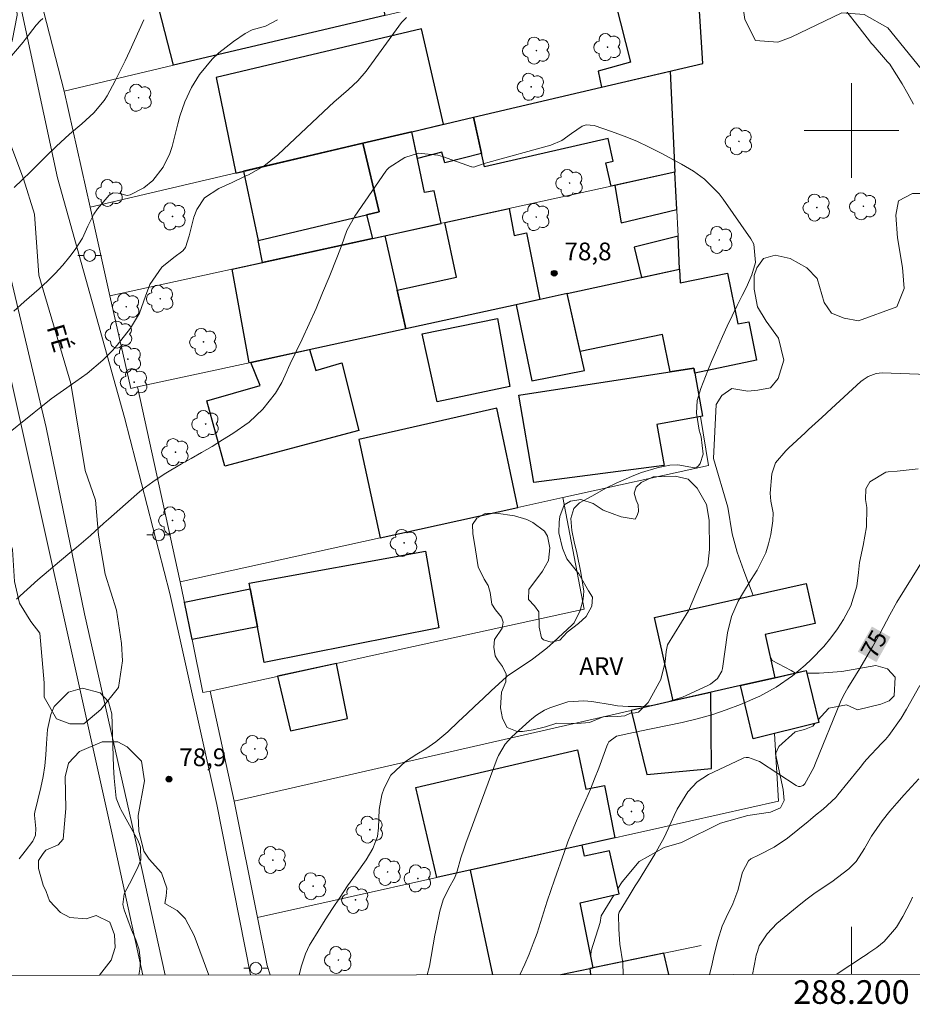
# Model space of a CAD drawing. Units: metres. Extents: x 287932 to 288448, y 1671023 to 1671588.
# Drawn here: x 288130 to 288205, y 1671026 to 1671109 of the extents above; entities that cross this region are included whole.
import ezdxf
from ezdxf.enums import TextEntityAlignment as Align

# ---------------------------------------------------------------- set-up
doc = ezdxf.new("R2010")
doc.units = ezdxf.units.M
doc.header["$MEASUREMENT"] = 0
for name, color, linetype, lineweight in [('Articulacao', 7, 'Continuous', 18), ('Edificacoes', 7, 'Continuous', 30), ('Malha_Coordenadas', 7, 'Continuous', 15), ('Muro_Grade', 8, 'Continuous', 20), ('Pavimentacao_Nao_Asfaltica_S_Mfio', 10, 'Continuous', 15), ('Poste', 7, 'Continuous', 9), ('Topon_Curvas_Mestras_Masc', 255, 'Continuous', 9), ('Topon_de_Vias', 7, 'Continuous', 9)]:
    doc.layers.add(name, color=color, linetype=linetype, lineweight=lineweight)
for name, color, linetype, lineweight, true_color in [('Arvores_Isoladas', 7, 'Continuous', 18, 0x00ff33), ('Curvas_Intermediarias', 7, 'Continuous', 9, 0x783c14), ('Curvas_Mestras', 7, 'Continuous', 20, 0x783c14), ('Pto_Cotado', 7, 'Continuous', 9, 0x783c14), ('Topon_Curvas_Mestras', 7, 'Continuous', 9, 0x783c14), ('Topon_Pto_Cotado', 7, 'Continuous', 9, 0x783c14), ('Topon_Vegetacao', 7, 'Continuous', 9, 0x00ff33), ('Vegetacao', 7, 'Orla8', 9, 0x00ff33)]:
    doc.layers.add(name, color=color, linetype=linetype, lineweight=lineweight, true_color=true_color)
doc.styles.add('Arial', font='arial.ttf', dxfattribs={"height": 1.5})
doc.styles.get("Standard").update_dxf_attribs({"font": 'arial.ttf'})
doc.linetypes.add('Orla8', pattern='A,6,-0.5,["V",Standard,S=1,R=0,X=-0.5,Y=-1],-0.5,6,-0.5,["V",Standard,S=1,R=0,X=-0.5,Y=-1],-0.5', length=14)

# ---------------------------------------------------------------- blocks, each defined once
blk = doc.blocks.new('Cotas')
at = {"layer": 'Pto_Cotado'}
blk.add_hatch(color=256, dxfattribs=at).paths.add_polyline_path([(0, 0.24, 1), (0, -0.24, 1)])
at = {"layer": 'Pto_Cotado', "lineweight": -3}
blk.add_lwpolyline([(0, -0.24, -1), (0, 0.24, -1)], format="xyb", close=True, dxfattribs=at)
blk = doc.blocks.new('Arvore')
at = {"layer": 'Arvores_Isoladas'}
blk.add_lwpolyline([(-0.718, 0.493, 0.872324), (-0.722, -0.551, 0.862983), (0.284, -0.827, 0.900105), (0.89, 0.029, 0.863155), (0.262, 0.861, 0.882486)], format="xyb", close=True, dxfattribs=at)
blk.add_circle((0, 0), 0.0286, dxfattribs=at)
blk = doc.blocks.new('Poste')
at = {"layer": 'Poste'}
for points in [[(-0.5, 0), (-1, 0)], [(0.5, 0), (1, 0)]]:
    blk.add_lwpolyline(points, dxfattribs=at)
blk.add_lwpolyline([(0, 0.5, 1), (0, -0.5, 1)], format="xyb", close=True, dxfattribs=at)

msp = doc.modelspace()

# ---------------------------------------------------------------- linework, layer by layer
at = {"layer": 'Articulacao', "flags": 128}
msp.add_lwpolyline([(287948.35, 1671582.676), (288430.416, 1671583.192), (288430.998, 1671028.926), (287948.956, 1671028.409), (287948.35, 1671582.676)], close=True, dxfattribs=at)
at = {"layer": 'Curvas_Intermediarias', "flags": 128}
for points, elevation in [([(288162.384, 1671109.552), (288161.954, 1671109.122), (288158.963, 1671105.02), (288158.262, 1671104.19), (288157.462, 1671103.469), (288156.222, 1671102.409), (288155.822, 1671102.039), (288151.49, 1671097.937), (288150.309, 1671096.997), (288148.999, 1671096.256), (288148.729, 1671096.136), (288147.618, 1671095.616), (288146.498, 1671095.106), (288145.277, 1671094.306), (288144.637, 1671093.325), (288144.397, 1671092.685), (288143.997, 1671091.114), (288143.687, 1671090.124), (288143.457, 1671089.844), (288142.696, 1671089.264), (288141.686, 1671088.443), (288140.666, 1671086.993), (288140.285, 1671085.992), (288139.785, 1671084.572), (288139.035, 1671083.291), (288137.894, 1671081.851), (288137.514, 1671081.411), (288136.704, 1671080.58), (288135.353, 1671079.46), (288134.403, 1671078.78), (288133.083, 1671077.849), (288132.332, 1671077.309), (288131.592, 1671076.739), (288130.872, 1671076.169), (288128.151, 1671073.958)], 77), ([(288205.251, 1671102.239), (288204.781, 1671103.099), (288204.281, 1671103.939), (288203.34, 1671105.46), (288203.24, 1671105.6), (288203.06, 1671105.81), (288202.88, 1671106.01), (288201.83, 1671107.211), (288201.68, 1671107.391), (288201.52, 1671107.581), (288200.939, 1671108.341), (288200.649, 1671108.721), (288199.499, 1671110.172)], 77), ([(288128.011, 1671105.18), (288129.941, 1671107.471), (288130.111, 1671107.691), (288131.062, 1671108.921), (288131.382, 1671109.262), (288131.622, 1671109.462)], 74), ([(288129.151, 1671084.742), (288130.041, 1671085.522), (288131.312, 1671086.623), (288132.012, 1671087.263), (288132.672, 1671087.923), (288133.303, 1671088.623), (288133.893, 1671089.354), (288134.353, 1671089.954), (288134.963, 1671090.894), (288135.433, 1671091.925), (288135.924, 1671092.925), (288136.244, 1671093.385), (288137.214, 1671094.526), (288137.574, 1671094.746), (288137.984, 1671094.716), (288138.735, 1671094.516), (288139.015, 1671094.576), (288140.165, 1671095.166), (288140.926, 1671095.786), (288141.796, 1671096.907), (288142.346, 1671098.047), (288142.546, 1671098.657), (288143.026, 1671100.578), (288143.207, 1671101.208), (288143.637, 1671102.439), (288144.187, 1671103.629), (288144.877, 1671104.73), (288145.948, 1671106.02), (288146.498, 1671106.571), (288147.728, 1671107.521), (288148.739, 1671108.201), (288149.319, 1671108.511), (288150.459, 1671108.811), (288151.47, 1671109.372)], 76), ([(288153.289, 1671028.628), (288153.501, 1671029.4), (288153.841, 1671030.41), (288154.181, 1671031.131), (288154.321, 1671031.361), (288155.501, 1671033.272), (288156.122, 1671034.242), (288156.752, 1671035.202), (288157.392, 1671036.153), (288158.052, 1671037.093), (288158.973, 1671038.364), (288159.533, 1671039.314), (288159.923, 1671040.334), (288160.003, 1671041.055), (288160.053, 1671042.615), (288160.283, 1671043.836), (288160.473, 1671044.426), (288161.034, 1671045.506), (288162.274, 1671046.657), (288163.244, 1671047.287), (288163.995, 1671047.737), (288164.855, 1671048.318), (288165.865, 1671049.168), (288166.776, 1671050.048), (288167.466, 1671050.698), (288168.156, 1671051.349), (288168.847, 1671051.999), (288169.537, 1671052.639), (288170.837, 1671053.83), (288170.887, 1671053.87), (288171.258, 1671054.14), (288172.418, 1671054.89), (288173.038, 1671055.32), (288174.229, 1671056.251), (288174.799, 1671056.741), (288176.39, 1671058.221), (288176.54, 1671058.381), (288177.05, 1671059.422), (288177.32, 1671060.382), (288177.36, 1671061.053), (288177.11, 1671062.633), (288176.77, 1671064.304), (288176.55, 1671065.244), (288176.35, 1671066.185), (288176.27, 1671067.205), (288176.52, 1671068.055), (288177, 1671068.535), (288178.04, 1671069.106), (288179.281, 1671069.796), (288180.101, 1671070.206), (288181.592, 1671070.856), (288182.252, 1671071.107), (288183.582, 1671071.477), (288184.643, 1671071.707), (288185.323, 1671071.737), (288186.724, 1671071.477), (288186.924, 1671071.537), (288187.074, 1671071.667), (288187.204, 1671071.847), (288187.454, 1671072.637), (288187.294, 1671074.098), (288187.134, 1671074.688), (288186.884, 1671076.108), (288186.954, 1671077.169), (288187.274, 1671078.199), (288187.854, 1671079.73), (288188.164, 1671080.49), (288188.494, 1671081.241), (288189.095, 1671082.591), (288189.495, 1671083.461), (288189.905, 1671084.332), (288190.325, 1671085.202), (288190.755, 1671086.052), (288191.125, 1671086.773), (288191.576, 1671087.793), (288191.886, 1671088.854), (288191.746, 1671090.384), (288191.496, 1671090.854), (288189.165, 1671094.196), (288188.805, 1671094.656), (288187.574, 1671095.886), (288186.634, 1671096.567), (288185.633, 1671097.167), (288183.913, 1671098.087), (288182.892, 1671098.607), (288181.852, 1671099.098), (288180.791, 1671099.528), (288179.711, 1671099.928), (288178.24, 1671100.428), (288177.56, 1671100.488), (288177.24, 1671100.378), (288176.34, 1671099.748), (288175.509, 1671099.158), (288174.589, 1671098.757), (288169.257, 1671097.297), (288169.067, 1671097.247), (288168.867, 1671097.187), (288168.066, 1671096.917), (288167.896, 1671096.937), (288167.876, 1671096.937), (288165.425, 1671097.797), (288165.025, 1671097.917), (288163.385, 1671098.097), (288162.224, 1671097.727), (288160.904, 1671096.877), (288160.713, 1671096.667), (288160.623, 1671096.557), (288157.992, 1671092.755), (288157.332, 1671091.545), (288156.862, 1671090.254), (288156.532, 1671089.394), (288155.822, 1671087.593), (288155.281, 1671086.273), (288154.721, 1671084.962), (288154.141, 1671083.661), (288153.541, 1671082.361), (288152.54, 1671080.27), (288152.39, 1671079.96), (288152.25, 1671079.64), (288151.83, 1671078.69), (288151.29, 1671077.799), (288150.219, 1671076.439), (288149.059, 1671075.338), (288147.678, 1671074.398), (288146.808, 1671073.848), (288145.928, 1671073.307), (288145.047, 1671072.777), (288144.147, 1671072.267), (288143.357, 1671071.827), (288141.876, 1671070.946), (288140.906, 1671070.316), (288139.995, 1671069.626), (288139.555, 1671069.256), (288137.174, 1671067.155), (288136.784, 1671066.815), (288135.634, 1671065.784), (288134.463, 1671064.764), (288134.073, 1671064.434), (288133.013, 1671063.564), (288132.092, 1671062.793), (288131.182, 1671062.013), (288130.281, 1671061.213), (288129.401, 1671060.402)], 78), ([(288164.109, 1671028.64), (288164.325, 1671029.38), (288164.775, 1671032.001), (288164.875, 1671032.501), (288165.185, 1671034.002), (288165.485, 1671034.972), (288165.926, 1671035.893), (288166.466, 1671036.863), (288166.666, 1671037.403), (288166.976, 1671038.514), (288167.246, 1671039.354), (288167.396, 1671039.774), (288170.037, 1671046.927), (288170.147, 1671047.177), (288170.707, 1671048.127), (288171.268, 1671048.738), (288172.778, 1671050.108), (288172.978, 1671050.268), (288173.378, 1671050.588), (288174.029, 1671051.009), (288174.499, 1671051.209), (288176.01, 1671051.699), (288177.37, 1671051.809), (288178.06, 1671051.749), (288179.761, 1671051.449), (288180.211, 1671051.379), (288181.132, 1671051.309), (288182.232, 1671051.319), (288183.352, 1671051.439), (288184.183, 1671051.619), (288185.703, 1671052.099), (288186.093, 1671052.269), (288187.864, 1671053.079), (288188.084, 1671053.199), (288188.675, 1671053.67), (288189.045, 1671054.3), (288189.095, 1671054.54), (288189.525, 1671057.531), (288189.855, 1671058.912), (288190.435, 1671060.212), (288190.795, 1671060.832), (288191.526, 1671062.063), (288192.026, 1671062.853), (288192.756, 1671064.304), (288192.996, 1671065.074), (288193.176, 1671065.864), (288193.366, 1671067.005), (288193.396, 1671067.675), (288193.186, 1671068.666), (288193.116, 1671069.336), (288193.256, 1671070.996), (288193.566, 1671071.917), (288194.447, 1671072.937), (288194.697, 1671073.177), (288196.087, 1671074.458), (288196.368, 1671074.718), (288197.488, 1671075.748), (288198.328, 1671076.519), (288200.809, 1671078.78), (288200.999, 1671078.93), (288201.41, 1671079.21), (288202.1, 1671079.47), (288202.59, 1671079.51), (288207.222, 1671079.35)], 77), ([(288205.631, 1671071.397), (288203.881, 1671071.217), (288203.1, 1671071.157), (288202.91, 1671071.127), (288201.55, 1671070.296), (288201.219, 1671069.726), (288201.189, 1671068.816), (288201.299, 1671068.145), (288201.279, 1671066.515), (288200.999, 1671064.924), (288200.679, 1671063.484), (288200.609, 1671062.653), (288200.449, 1671061.493), (288199.959, 1671059.822), (288199.329, 1671058.682), (288198.819, 1671057.891), (288198.268, 1671057.121), (288197.658, 1671056.401), (288196.608, 1671055.29), (288196.087, 1671054.81), (288195.007, 1671053.9), (288193.646, 1671052.949), (288192.266, 1671052.189), (288190.615, 1671051.489), (288189.405, 1671051.029), (288188.184, 1671050.618), (288186.944, 1671050.268), (288185.683, 1671049.968), (288181.972, 1671049.198), (288181.922, 1671049.188), (288181.582, 1671049.128), (288180.131, 1671048.798), (288179.491, 1671048.318), (288179.391, 1671048.147), (288179.301, 1671047.967), (288178.631, 1671046.107), (288178.28, 1671045.206), (288177.93, 1671044.316), (288177.55, 1671043.426), (288177.15, 1671042.545), (288176.76, 1671041.665), (288176.38, 1671040.785), (288176.03, 1671039.884), (288175.699, 1671038.984), (288174.879, 1671036.663), (288174.569, 1671035.763), (288174.269, 1671034.862), (288173.979, 1671033.962), (288173.709, 1671033.061), (288173.418, 1671032.161), (288173.098, 1671031.271), (288172.748, 1671030.39), (288172.368, 1671029.53), (288171.949, 1671028.648)], 76), ([(288205.781, 1671053.099), (288204.671, 1671051.089), (288204.211, 1671050.318), (288203.16, 1671048.878), (288202.87, 1671048.538), (288202.57, 1671048.207), (288201.259, 1671046.807), (288200.999, 1671046.507), (288200.769, 1671046.197), (288200.599, 1671045.987), (288198.859, 1671043.856), (288198.668, 1671043.636), (288197.608, 1671042.645), (288196.968, 1671042.125), (288196.538, 1671041.775), (288196.328, 1671041.605), (288194.607, 1671040.194), (288193.456, 1671039.414), (288192.206, 1671038.774), (288191.496, 1671038.434), (288191.306, 1671038.274), (288190.785, 1671037.303), (288190.385, 1671035.753), (288189.975, 1671034.622), (288189.415, 1671033.492), (288189.075, 1671032.741), (288188.705, 1671031.551), (288188.404, 1671030.35), (288188.164, 1671029.3), (288187.998, 1671028.665)], 74), ([(288129.601, 1671038.434), (288130.121, 1671039.074), (288130.762, 1671039.934), (288130.992, 1671040.444), (288131.012, 1671041.005), (288130.902, 1671042.125), (288130.922, 1671042.255), (288130.952, 1671042.395), (288131.442, 1671044.466), (288131.632, 1671045.386), (288131.782, 1671046.307), (288131.872, 1671047.237), (288131.932, 1671048.177), (288132.002, 1671049.378), (288132.302, 1671050.638), (288132.582, 1671051.309), (288133.783, 1671052.539), (288134.983, 1671052.879), (288136.474, 1671052.469), (288137.174, 1671051.709), (288137.454, 1671050.708), (288137.594, 1671046.227), (288137.644, 1671045.246), (288137.814, 1671043.556), (288138.145, 1671042.715), (288138.205, 1671042.605), (288139.675, 1671039.964), (288139.875, 1671039.434), (288139.905, 1671038.364), (288139.635, 1671037.643), (288138.935, 1671036.333), (288138.485, 1671035.482), (288138.395, 1671034.592), (288138.495, 1671034.132), (288139.105, 1671032.451), (288139.475, 1671031.601), (288139.775, 1671030.741), (288139.885, 1671029.75), (288139.855, 1671029.43), (288139.815, 1671029.11), (288139.723, 1671028.614)], 79), ([(288191.631, 1671028.669), (288191.926, 1671030.12), (288191.956, 1671030.29), (288192.046, 1671030.611), (288192.206, 1671031.091), (288192.866, 1671032.101), (288193.696, 1671032.971), (288195.717, 1671034.642), (288196.257, 1671035.072), (288196.808, 1671035.492), (288197.948, 1671036.253), (288198.348, 1671036.503), (288199.789, 1671037.583), (288200.409, 1671038.224), (288201.109, 1671039.304), (288201.69, 1671040.344), (288202.59, 1671041.655), (288203.25, 1671042.455), (288203.85, 1671043.155), (288204.451, 1671043.856), (288205.071, 1671044.536), (288205.691, 1671045.206)], 73), ([(288205.171, 1671035.202), (288205.021, 1671034.862), (288204.351, 1671033.552), (288203.8, 1671032.651), (288202.76, 1671031.461), (288202.15, 1671030.931), (288201.47, 1671030.48), (288201.249, 1671030.33), (288201.019, 1671030.18), (288198.799, 1671028.71), (288198.759, 1671028.677)], 72)]:
    msp.add_lwpolyline(points, dxfattribs=dict(at, elevation=elevation))
at = {"layer": 'Curvas_Mestras', "elevation": 75, "flags": 128}
for points in [[(288129.201, 1671095.176), (288129.881, 1671095.836), (288130.572, 1671096.507), (288131.252, 1671097.177), (288131.922, 1671097.857), (288132.742, 1671098.657), (288133.873, 1671099.688), (288134.913, 1671100.568), (288135.924, 1671101.499), (288136.814, 1671102.549), (288137.064, 1671102.929), (288137.734, 1671104.2), (288138.165, 1671105.04), (288138.585, 1671105.89), (288138.985, 1671106.751), (288139.375, 1671107.621), (288140.145, 1671109.372)], [(288206.301, 1671064.074), (288204.491, 1671061.183), (288203.85, 1671060.132), (288203.26, 1671059.072), (288202.68, 1671057.991), (288202.39, 1671057.451), (288201.78, 1671056.361), (288201.43, 1671055.75), (288200.709, 1671054.54), (288200.339, 1671053.93), (288199.689, 1671052.899), (288199.319, 1671052.239), (288199.079, 1671051.719), (288196.958, 1671046.527), (288196.818, 1671046.167), (288196.057, 1671044.776), (288195.917, 1671044.636), (288195.677, 1671044.546), (288195.517, 1671044.556), (288195.377, 1671044.606), (288195.317, 1671044.636), (288192.236, 1671046.677), (288191.296, 1671047.007), (288191.105, 1671047.007), (288190.915, 1671046.967), (288190.735, 1671046.897), (288187.904, 1671045.556), (288186.944, 1671044.936), (288186.164, 1671044.116), (288185.263, 1671042.625), (288185.023, 1671042.105), (288184.513, 1671040.965), (288184.153, 1671040.244), (288183.372, 1671038.844), (288181.982, 1671036.573), (288181.722, 1671036.153), (288181.192, 1671035.302), (288180.351, 1671033.922), (288180.301, 1671033.722), (288180.321, 1671032.501), (288180.401, 1671031.221), (288180.671, 1671029.65), (288180.704, 1671028.658)]]:
    msp.add_lwpolyline(points, dxfattribs=at)
at = {"layer": 'Edificacoes', "flags": 128}
for points in [[(288142.663, 1671105.519), (288140.478, 1671114.091), (288158.817, 1671118.633), (288160.533, 1671109.729)], [(288184.863, 1671115.462), (288179.213, 1671114.13), (288181.303, 1671105.782), (288178.577, 1671105.021), (288178.872, 1671103.663), (288187.439, 1671105.673), (288186.783, 1671115.914)], [(288162.811, 1671099.895), (288165.506, 1671100.527), (288163.647, 1671108.603), (288146.279, 1671104.475), (288147.951, 1671096.409), (288158.667, 1671098.923)], [(288184.659, 1671105.021), (288185.075, 1671096.474), (288179.677, 1671095.293), (288179.224, 1671097.266), (288179.845, 1671097.422), (288179.416, 1671099.326), (288168.955, 1671096.93), (288168.047, 1671101.123), (288178.872, 1671103.663)], [(288168.047, 1671101.123), (288168.712, 1671098.053), (288165.623, 1671097.279), (288165.363, 1671098.16), (288163.289, 1671097.641), (288162.811, 1671099.895)], [(288162.811, 1671099.895), (288158.667, 1671098.923), (288160.056, 1671093.139), (288158.996, 1671092.887), (288159.485, 1671090.878), (288165.309, 1671092.152), (288164.715, 1671094.912), (288163.898, 1671094.766)], [(288158.996, 1671092.887), (288160.056, 1671093.139), (288158.667, 1671098.923), (288148.578, 1671096.556), (288149.826, 1671090.709)], [(288180.534, 1671092.201), (288185.228, 1671093.331), (288185.075, 1671096.474), (288179.986, 1671095.361)], [(288158.996, 1671092.887), (288159.485, 1671090.878), (288150.194, 1671088.847), (288149.826, 1671090.709)], [(288171.652, 1671085.281), (288162.311, 1671083.252), (288161.569, 1671086.521), (288166.608, 1671087.6), (288165.604, 1671092.216), (288171.046, 1671093.406), (288171.481, 1671091.139), (288172.531, 1671091.347), (288173.639, 1671085.713)], [(288160.528, 1671091.107), (288162.311, 1671083.252), (288149.215, 1671080.406), (288149.069, 1671080.374), (288147.623, 1671088.285), (288159.485, 1671090.878)], [(288185.338, 1671091.072), (288181.626, 1671090.15), (288182.251, 1671087.584), (288185.473, 1671088.285)], [(288175.966, 1671086.219), (288185.473, 1671088.285), (288185.53, 1671087.117), (288189.519, 1671087.939), (288190.401, 1671083.657), (288191.313, 1671083.845), (288191.984, 1671080.584), (288186.747, 1671079.505), (288186.676, 1671079.902), (288184.679, 1671079.595), (288184.028, 1671082.755), (288177.054, 1671081.319)], [(288175.966, 1671086.219), (288171.652, 1671085.281), (288172.982, 1671078.846), (288177.412, 1671079.705)], [(288163.709, 1671082.829), (288170.082, 1671084.101), (288171.121, 1671078.353), (288164.974, 1671077.079)], [(288154.163, 1671081.481), (288154.714, 1671079.714), (288156.899, 1671080.357), (288158.339, 1671074.65), (288147.003, 1671071.628), (288145.484, 1671077.165), (288149.991, 1671078.457), (288149.215, 1671080.406)], [(288186.747, 1671079.505), (288187.406, 1671075.862), (288183.535, 1671075.163), (288184.164, 1671071.684), (288173.144, 1671070.237), (288171.869, 1671077.623), (288186.676, 1671079.902)], [(288171.795, 1671068.141), (288170.002, 1671076.525), (288158.343, 1671073.888), (288160.151, 1671065.579)], [(288149.768, 1671058.063), (288149.076, 1671061.742), (288163.976, 1671064.433), (288165.119, 1671057.958), (288150.338, 1671055.033)], [(288149.768, 1671058.063), (288144.234, 1671056.983), (288143.585, 1671060.133), (288149.164, 1671061.273)], [(288190.631, 1671053.087), (288184.925, 1671051.787), (288183.347, 1671058.842), (288196.168, 1671061.71), (288196.924, 1671058.333), (288192.71, 1671057.39), (288193.525, 1671053.746)], [(288151.452, 1671053.87), (288152.574, 1671049.272), (288157.395, 1671050.288), (288156.452, 1671054.963)], [(288193.525, 1671053.746), (288196.164, 1671054.347), (288197.241, 1671049.973), (288191.683, 1671048.571), (288190.631, 1671053.087)], [(288184.925, 1671051.787), (288181.36, 1671050.975), (288182.684, 1671045.557), (288188.175, 1671046.068), (288188.102, 1671052.511)], [(288177.229, 1671039.597), (288164.949, 1671036.867), (288163.165, 1671044.467), (288176.828, 1671047.663), (288177.55, 1671044.34), (288179.104, 1671044.633), (288179.997, 1671040.213)]]:
    msp.add_lwpolyline(points, close=True, dxfattribs=at)
for points in [[(288177.887, 1671029.164), (288178.171, 1671029.223), (288177.068, 1671034.715), (288180.356, 1671035.47), (288179.55, 1671039.125), (288177.423, 1671038.655), (288177.229, 1671039.597), (288167.769, 1671037.494), (288169.655, 1671028.646)], [(288184.547, 1671028.662), (288184.14, 1671030.462), (288177.887, 1671029.164)], [(288175.419, 1671028.652), (288177.887, 1671029.164)], [(288177.887, 1671029.164), (288177.925, 1671028.655)]]:
    msp.add_lwpolyline(points, dxfattribs=at)
at = {"layer": 'Malha_Coordenadas', "flags": 128}
for points in [[(288200, 1671104), (288200, 1671096)], [(288204, 1671100), (288196, 1671100)], [(288200, 1671028.678), (288200, 1671032.678)]]:
    msp.add_lwpolyline(points, dxfattribs=at)
at = {"layer": 'Muro_Grade', "flags": 128}
for points in [[(288082.843, 1671282.3), (288080.852, 1671276.628), (288080.522, 1671272.606), (288080.912, 1671269.875), (288084.233, 1671257.05), (288091.496, 1671229.069), (288101.28, 1671191.234), (288113.345, 1671144.375), (288127.931, 1671083.341), (288137.454, 1671040.624), (288140.068, 1671028.614)], [(288186.401, 1671115.824), (288179.213, 1671114.13), (288173.175, 1671112.708), (288160.533, 1671109.729), (288142.663, 1671105.519), (288133.429, 1671103.343)], [(288186.401, 1671115.824), (288186.783, 1671115.914), (288187.439, 1671105.673), (288184.659, 1671105.021)], [(288130.947, 1671113.005), (288133.429, 1671103.343)], [(288135.605, 1671093.512), (288148.578, 1671096.556), (288162.811, 1671099.895), (288168.047, 1671101.123), (288178.872, 1671103.663), (288184.659, 1671105.021)], [(288185.075, 1671096.474), (288184.659, 1671105.021)], [(288133.429, 1671103.343), (288135.605, 1671093.512)], [(288185.075, 1671096.474), (288179.677, 1671095.293), (288165.604, 1671092.216), (288160.528, 1671091.107), (288150.194, 1671088.847), (288137.27, 1671086.021)], [(288185.075, 1671096.474), (288185.338, 1671091.072), (288185.473, 1671088.285)], [(288135.605, 1671093.512), (288137.27, 1671086.021)], [(288185.473, 1671088.285), (288175.966, 1671086.219), (288171.652, 1671085.281), (288162.311, 1671083.252), (288149.215, 1671080.406), (288139.63, 1671078.323)], [(288185.473, 1671088.285), (288185.53, 1671087.117), (288189.519, 1671087.939), (288190.401, 1671083.657), (288191.313, 1671083.845), (288191.984, 1671080.584), (288186.747, 1671079.505), (288187.406, 1671075.862), (288187.235, 1671075.832), (288187.902, 1671071.685), (288175.587, 1671068.975)], [(288137.27, 1671086.021), (288139.067, 1671078.201), (288139.63, 1671078.323)], [(288139.63, 1671078.323), (288143.23, 1671061.856)], [(288143.23, 1671061.856), (288160.151, 1671065.579), (288171.795, 1671068.141), (288175.587, 1671068.975)], [(288145.756, 1671052.625), (288156.452, 1671054.963), (288158.462, 1671055.402), (288177.407, 1671059.542), (288175.587, 1671068.975)], [(288143.23, 1671061.856), (288144.234, 1671056.983), (288145.159, 1671052.495), (288145.756, 1671052.625)], [(288149.77, 1671033.467), (288164.949, 1671036.867), (288177.229, 1671039.597), (288183.784, 1671041.054), (288193.837, 1671043.318), (288193.508, 1671049.032), (288197.241, 1671049.973), (288196.164, 1671054.347), (288190.631, 1671053.087), (288184.925, 1671051.787), (288181.36, 1671050.975), (288160.503, 1671046.223), (288147.785, 1671043.325)], [(288145.756, 1671052.625), (288147.785, 1671043.325)], [(288149.77, 1671033.467), (288147.785, 1671043.325)], [(288150.843, 1671028.626), (288150.596, 1671029.43), (288149.77, 1671033.467)], [(288175.419, 1671028.652), (288178.171, 1671029.223), (288187.299, 1671031.117)]]:
    msp.add_lwpolyline(points, dxfattribs=at)
at = {"layer": 'Pavimentacao_Nao_Asfaltica_S_Mfio', "flags": 128}
for points in [[(288149.177, 1671028.624), (288146.329, 1671043.043), (288142.358, 1671060.861), (288138.513, 1671075.734), (288132.851, 1671095.997), (288128.223, 1671117.554), (288125.331, 1671129.3), (288111.026, 1671183.119), (288104.861, 1671203.811), (288095.433, 1671241.586), (288088.312, 1671270.235), (288088.107, 1671271.618), (288088.083, 1671274.075), (288088.288, 1671275.982), (288094.069, 1671296.119), (288095.73, 1671302.029), (288096.661, 1671306.54), (288097.746, 1671316.783), (288099.984, 1671343.711), (288101.275, 1671357.964), (288101.431, 1671359.285), (288101.665, 1671360.088), (288102.08, 1671360.764), (288104.101, 1671363.28)], [(288141.95, 1671028.616), (288139.135, 1671041.413), (288135.126, 1671059.144), (288131.902, 1671074.888), (288127.128, 1671094.917), (288122.486, 1671116.542), (288119.62, 1671128.183), (288105.343, 1671181.897), (288099.168, 1671202.621), (288089.715, 1671240.495), (288081.984, 1671268.865)]]:
    msp.add_lwpolyline(points, dxfattribs=at)
at = {"layer": 'Topon_Curvas_Mestras_Masc'}
msp.add_solid([(288202.117, 1671055.067, 75), (288203.306, 1671057.192, 75), (288200.541, 1671055.949, 75), (288201.73, 1671058.074, 75)], dxfattribs=at)
at = {"layer": 'Vegetacao', "flags": 128}
for points in [[(287948.749, 1671217.632), (287951.744, 1671218.484), (287954.278, 1671218.56), (287960.017, 1671215.583), (287961.807, 1671214.168), (287962.702, 1671212.082), (287962.256, 1671209.548), (287961.736, 1671208.207), (287961.365, 1671205.599), (287961.739, 1671203.661), (287963.008, 1671200.309), (287963.084, 1671198.968), (287962.115, 1671197.253), (287961.148, 1671195.837), (287961, 1671193.676), (287961.3, 1671191.142), (287962.046, 1671189.354), (287963.389, 1671186.896), (287964.88, 1671184.96), (287966.372, 1671183.694), (287967.266, 1671183.173), (287968.756, 1671183.398), (287969.873, 1671184.367), (287970.469, 1671186.081), (287971.511, 1671187.125), (287973.523, 1671187.499), (287974.412, 1671188.367), (287973.885, 1671191.269), (287973.792, 1671192.212), (287973.776, 1671195.1), (287974.48, 1671196.509), (287975.528, 1671199.413), (287976.751, 1671201.95), (287977.625, 1671203.437), (287978.935, 1671207.027), (287979.111, 1671209.1), (287979.181, 1671214.275), (287978.938, 1671218.571), (287979.023, 1671222.227), (287979.545, 1671226.163), (287980.592, 1671230.8), (287982.402, 1671233.477), (287984.451, 1671233.999), (287985.479, 1671234.615), (287987.321, 1671236.981), (287987.758, 1671238.315), (287987.484, 1671241.232), (287988.098, 1671243.528), (287988.865, 1671245.252), (287990.501, 1671246.276), (287992.863, 1671247.328), (287994.256, 1671249.146), (287995.106, 1671250.952), (287995.455, 1671253.102), (287995.191, 1671255.464), (287994.225, 1671257.219), (287992.387, 1671257.918), (287990.893, 1671259.06), (287989.333, 1671261.915), (287988.369, 1671264.016), (287987.937, 1671266.901), (287987.847, 1671271.074), (287988.544, 1671274.487), (287989.505, 1671276.149), (287993.271, 1671278.133), (287995.371, 1671278.746), (287997.588, 1671280.273), (287998.462, 1671282.107), (287998.374, 1671284.115), (287997.408, 1671285.518), (287995.407, 1671287.003), (287993.745, 1671287.79), (287991.946, 1671288.22), (287988.873, 1671290.404), (287986.684, 1671292.939), (287984.376, 1671296.4), (287982.894, 1671299.442), (287982.103, 1671302.069), (287982.101, 1671304.218), (287982.449, 1671307.015), (287984.024, 1671307.804), (287986.036, 1671307.192), (287987.961, 1671306.231), (287989.274, 1671305.183), (287991.018, 1671304.746), (287991.98, 1671304.746), (287993.292, 1671305.448), (287993.991, 1671305.011), (287994.168, 1671302.911), (287993.644, 1671301.686), (287993.208, 1671300.286), (287993.296, 1671299.323), (287994.26, 1671298.273), (287995.485, 1671298.273), (287996.542, 1671299.148), (287997.759, 1671301.948), (287999.42, 1671302.737), (288000.891, 1671302.309), (288002.903, 1671302.047), (288004.826, 1671302.661), (288005.876, 1671303.624), (288006.836, 1671305.986), (288007.974, 1671306.861), (288010.243, 1671307.647), (288011.38, 1671308.522), (288012.906, 1671311.508), (288014.13, 1671312.295), (288015.271, 1671312.296), (288016.846, 1671311.773), (288017.195, 1671310.897), (288016.934, 1671308.709), (288016.249, 1671306.202), (288016.337, 1671304.413), (288017.119, 1671301.887), (288017.818, 1671300.577), (288017.563, 1671298.038), (288015.377, 1671295.675), (288012.285, 1671294.422), (288010.891, 1671294.772), (288008.792, 1671294.079), (288008.273, 1671293.039), (288008.449, 1671290.588), (288008.974, 1671289.538), (288010.617, 1671287.376), (288011.055, 1671286.851), (288013.474, 1671285.994), (288015.042, 1671285.471), (288015.904, 1671284.786), (288016.692, 1671283.736), (288016.772, 1671282.345), (288016.423, 1671281.283), (288015.469, 1671280.583), (288013.814, 1671280.053), (288012.666, 1671279.701), (288010.825, 1671280.224), (288009.453, 1671280.223), (288008.84, 1671280.135), (288008.492, 1671278.917), (288009.257, 1671277.718), (288010.22, 1671276.757), (288012.129, 1671275.376), (288013.529, 1671274.51), (288014.453, 1671272.629), (288014.112, 1671271.587), (288012.888, 1671270.442), (288011.961, 1671270.037), (288010.776, 1671269.171), (288010.601, 1671267.946), (288009.305, 1671266.995), (288008.592, 1671266.808), (288007.288, 1671266.982), (288006.06, 1671266.63), (288005.233, 1671266.048), (288004.971, 1671265.086), (288005.673, 1671262.9), (288006.493, 1671262.351), (288008.604, 1671260.679), (288009.654, 1671259.455), (288010.141, 1671258.01), (288009.893, 1671255.575), (288009.622, 1671254.084), (288009.973, 1671252.152), (288012.091, 1671249.773), (288012.799, 1671249.249), (288013.676, 1671247.932), (288013.852, 1671246.112), (288011.682, 1671240.203), (288011.332, 1671238.273), (288011.514, 1671234.649), (288010.38, 1671229.225), (288010.908, 1671224.151), (288009.86, 1671220.914), (288008.214, 1671217.521), (288008.127, 1671216.438), (288008.304, 1671213.044), (288008.555, 1671211.33), (288009.257, 1671208.996), (288011.096, 1671207.335), (288013.279, 1671206.987), (288015.036, 1671208.046), (288018.735, 1671211.383), (288020.923, 1671212.96), (288022.059, 1671214.36), (288022.752, 1671215.93), (288022.837, 1671219.166), (288022.399, 1671220.914), (288022.398, 1671222.785), (288023.587, 1671227.85), (288025.073, 1671229.514), (288025.598, 1671230.214), (288027.056, 1671231.594), (288028.161, 1671231.784), (288029.761, 1671230.722), (288031.68, 1671227.924), (288032.896, 1671226.705), (288033.85, 1671226.531), (288034.839, 1671227.419), (288035.56, 1671227.52), (288036.518, 1671226.302), (288036.79, 1671224.713), (288037.829, 1671223.674), (288038.852, 1671223.324), (288039.98, 1671222.721), (288041.274, 1671221.689), (288042.409, 1671219.684), (288042.853, 1671217.244), (288042.166, 1671214.608), (288040.032, 1671211.797), (288038.999, 1671210.668), (288038.417, 1671209.426), (288038.155, 1671207.01), (288037.349, 1671204.427), (288035.699, 1671202.866), (288033.553, 1671201.155), (288032.853, 1671199.915), (288032.333, 1671197.819), (288032.852, 1671193.08), (288032.766, 1671191.168), (288033.216, 1671189.321), (288032.691, 1671187.501), (288031.306, 1671185.679), (288029.48, 1671184.199), (288029.044, 1671182.712), (288029.132, 1671181.399), (288030.709, 1671177.638), (288031.06, 1671175.722), (288030.973, 1671174.426), (288030.281, 1671173.47), (288029.144, 1671172.681), (288028.082, 1671172.058), (288027.618, 1671171.305), (288027.717, 1671169.816), (288029.877, 1671167.581), (288031.532, 1671166.628), (288032.562, 1671166.629), (288034.486, 1671167.067), (288035.102, 1671168.483), (288035.431, 1671169.771), (288035.954, 1671173.533), (288037.002, 1671175.808), (288038.314, 1671176.858), (288040.482, 1671177.899), (288042.555, 1671179.197), (288044.831, 1671182.285), (288045.732, 1671186.723), (288046.508, 1671189.155), (288049.046, 1671190.91), (288050.286, 1671190.475), (288052.185, 1671188.495), (288052.448, 1671187.115), (288052.201, 1671184.081), (288051.089, 1671178.285), (288048.115, 1671174.691), (288046.25, 1671173.42), (288044.686, 1671172.959), (288043.792, 1671171.91), (288043.217, 1671170.131), (288042.957, 1671166.38), (288043.58, 1671164.788), (288044.627, 1671162.706), (288046.107, 1671161.495), (288047.848, 1671161.583), (288048.722, 1671163.071), (288048.896, 1671165.235), (288048.894, 1671168.252), (288050.123, 1671173.628), (288051.247, 1671175.877), (288052.084, 1671176.877), (288053.366, 1671177.315), (288054.568, 1671177.316), (288056.021, 1671176.28), (288057.588, 1671174.975), (288060.254, 1671169.757), (288062.669, 1671167.074), (288068.418, 1671165.037), (288070.065, 1671164.609), (288073.551, 1671165.041), (288077.922, 1671166.135), (288081.01, 1671166.312), (288084.414, 1671166.052), (288086.618, 1671166.054), (288089.596, 1671166.995), (288092.569, 1671169.698), (288093.436, 1671171.61), (288093.605, 1671173.165), (288093.517, 1671174.571), (288092.763, 1671175.341), (288091.9, 1671177.408), (288091.986, 1671179.269), (288092.397, 1671180.532), (288093.621, 1671181.583), (288094.704, 1671182.342), (288095.661, 1671183.564), (288096.196, 1671184.623), (288096.106, 1671187.758), (288095.68, 1671188.683), (288093.787, 1671196.436), (288093.427, 1671199.258), (288092.463, 1671202.581), (288092.117, 1671205.745), (288091.228, 1671207.776), (288090.528, 1671208.913), (288087.017, 1671213.651), (288085.799, 1671216.525), (288084.298, 1671218.725), (288083.498, 1671221.242), (288083.337, 1671226.204), (288083.335, 1671230.075), (288082.099, 1671234.187), (288081.483, 1671235.762), (288081.027, 1671236.294), (288079.962, 1671237.094), (288080.048, 1671238.231), (288080.31, 1671239.369), (288081.547, 1671242.47), (288081.73, 1671244.167), (288080.951, 1671248.045), (288080.169, 1671252.446), (288079.381, 1671253.845), (288078.419, 1671254.63), (288078.069, 1671255.496), (288077.806, 1671257.158), (288078.154, 1671259.345), (288078.327, 1671261.99), (288077.724, 1671265.419), (288075.984, 1671270.558), (288075.378, 1671272.577), (288073.842, 1671275.448), (288071.714, 1671278.009), (288068.268, 1671280.238), (288063.206, 1671282.115), (288060.178, 1671281.681), (288058.276, 1671281.255), (288056.244, 1671279.913), (288055.266, 1671279.558), (288054.481, 1671279.558), (288054.219, 1671280.162), (288054.485, 1671281.547), (288055.521, 1671282.498), (288057.678, 1671283.899), (288059.66, 1671284.323), (288061.62, 1671285.628), (288065.256, 1671287.623), (288067.646, 1671289.468), (288070.19, 1671290.795), (288072.548, 1671291.734), (288075.192, 1671292.583), (288076.756, 1671292.412), (288078.418, 1671291.371), (288080.337, 1671287.12), (288081.637, 1671284.867), (288082.372, 1671282.857), (288083.509, 1671280.838), (288083.949, 1671278.477), (288083.863, 1671277.078), (288083.6, 1671275.241), (288084.559, 1671270.092), (288084.647, 1671268.19), (288084.99, 1671266.531), (288086.809, 1671260.737), (288089.055, 1671254.65), (288090.36, 1671251.51), (288091.754, 1671245.688), (288092.248, 1671242.802), (288093.212, 1671239.38), (288093.739, 1671238.409), (288094.681, 1671236.261), (288095.989, 1671234.873), (288100.029, 1671231.539), (288103.428, 1671229.263), (288105.354, 1671227.348), (288106.695, 1671223.89), (288107.046, 1671222.167), (288106.538, 1671219.238), (288106.016, 1671217.51), (288104.138, 1671212.795), (288103.699, 1671210.637), (288103.448, 1671208.58), (288103.449, 1671206.851), (288104.846, 1671199.885), (288106.243, 1671192.031), (288107.473, 1671189.684), (288108.597, 1671187.029), (288110.659, 1671178.433), (288112.237, 1671172.641), (288113.366, 1671169.557), (288114.58, 1671168.012), (288114.931, 1671167.312), (288116.932, 1671166.096), (288118.944, 1671165.221), (288120.431, 1671164.078), (288121.217, 1671162.857), (288121.393, 1671160.512), (288120.777, 1671157.946), (288119.371, 1671153.823), (288118.289, 1671151.324), (288116.739, 1671146.465), (288116.829, 1671145.509), (288119.636, 1671141.494), (288120.098, 1671140.525), (288121.849, 1671139.301), (288122.549, 1671138.173), (288122.815, 1671136.674), (288122.322, 1671136.182), (288121.408, 1671135.923), (288120.79, 1671135.573), (288120.352, 1671134.78), (288120.44, 1671134.263), (288122.968, 1671130.281), (288123.145, 1671127.832), (288124.119, 1671122.388), (288124.383, 1671120.475), (288125.155, 1671118.171), (288127.007, 1671116.407), (288128.303, 1671115.536), (288129.095, 1671113.955), (288129.448, 1671109.76), (288129.018, 1671107.587), (288128.065, 1671105.326), (288127.891, 1671103.129), (288128.33, 1671100.33), (288129.985, 1671095.919), (288130.919, 1671092.923), (288131.272, 1671087.784), (288133.989, 1671078.606), (288135.203, 1671071.273), (288136.07, 1671068.753), (288136.334, 1671065.793), (288136.875, 1671062.499), (288137.84, 1671059.453), (288138.279, 1671056.653), (288138.367, 1671055.176), (288138.018, 1671052.912), (288136.531, 1671051.066), (288135.072, 1671049.846), (288133.895, 1671049.839), (288132.764, 1671050.277), (288131.716, 1671052.103), (288131.715, 1671053.322), (288131.361, 1671057.519), (288130.604, 1671058.489), (288129.646, 1671060.055), (288129.215, 1671061.873), (288129.038, 1671064.575), (288128.16, 1671067.195), (288126.766, 1671069.543), (288126.678, 1671071.262), (288126.765, 1671073.346), (288126.5, 1671075.442), (288126.072, 1671077.248), (288125.633, 1671080.026), (288123.389, 1671085.548), (288122.632, 1671087.077), (288121.753, 1671092.218), (288121.138, 1671094.898), (288121.049, 1671096.804), (288119.015, 1671102.577), (288118.665, 1671103.516), (288117.241, 1671104.67), (288114.878, 1671105.54), (288113.994, 1671106.972), (288114.603, 1671113.294), (288115.126, 1671115.202), (288114.253, 1671118.257), (288113.631, 1671119.692), (288112.765, 1671121.321), (288110.9, 1671122.657), (288109.391, 1671122.998), (288104.907, 1671122.114), (288102.814, 1671121.063), (288100.454, 1671119.316), (288095.428, 1671116.348), (288094.662, 1671115.659), (288092.143, 1671112.442), (288091.352, 1671111.131), (288089.439, 1671109.652), (288086.611, 1671109.055), (288084.886, 1671109.316), (288082.721, 1671110.356), (288081.057, 1671112.892), (288080.719, 1671114.786), (288079.756, 1671116.885), (288078.905, 1671120.278), (288077.416, 1671122.814), (288074.66, 1671124.618), (288068.234, 1671126.448), (288065.534, 1671128.364), (288064.009, 1671129.073), (288062.177, 1671129.159), (288060.68, 1671126.868), (288059.645, 1671125.839), (288056.828, 1671124.771), (288053.561, 1671125.291), (288051.036, 1671125.289), (288049.744, 1671124.188), (288049.832, 1671123.329), (288050.358, 1671122.818), (288051.758, 1671121.856), (288053.729, 1671121.508), (288056.184, 1671121.334), (288058.78, 1671120.651), (288059.743, 1671119.43), (288060.356, 1671116.981), (288062.368, 1671113.835), (288063.681, 1671112.173), (288065.431, 1671110.251), (288067.095, 1671107.89), (288067.096, 1671106.859), (288065.872, 1671104.146), (288063.862, 1671102.571), (288061.019, 1671102.646), (288059.719, 1671103.077), (288059.023, 1671105.413), (288057.218, 1671108.713), (288054.848, 1671110.307), (288049.624, 1671110.994), (288048.245, 1671112.902), (288047.981, 1671115.002), (288048.336, 1671118.424), (288045.294, 1671119.904), (288042.739, 1671119.806), (288040.911, 1671120.593), (288039.583, 1671124.653), (288037.746, 1671125.44), (288036.599, 1671124.215), (288036.075, 1671122.744), (288035.902, 1671121.269), (288036.078, 1671119.467), (288037.281, 1671117.547), (288039.541, 1671116.853), (288042.062, 1671116.33), (288043.804, 1671114.703), (288044.682, 1671108.764), (288044.861, 1671101.795), (288044.258, 1671099.447), (288043.042, 1671096.339), (288042.956, 1671093.993), (288043.397, 1671089.364), (288045.061, 1671085.341), (288045.502, 1671084.725), (288046.876, 1671083.869), (288048.769, 1671083.183), (288050.606, 1671082.222), (288051.479, 1671080.474), (288051.306, 1671078.112), (288047.124, 1671071.606), (288046.863, 1671069.157), (288047.214, 1671067.43), (288048.815, 1671064.708), (288050.6, 1671065.518), (288051.156, 1671066.695), (288051.863, 1671068.892), (288052.992, 1671076.411), (288053.246, 1671078.223), (288054.294, 1671082.073), (288054.914, 1671083.122), (288057.075, 1671083.732), (288059.056, 1671084.074), (288061.155, 1671084.776), (288063.602, 1671089.061), (288065.619, 1671092.222), (288066.668, 1671093.622), (288067.805, 1671093.361), (288068.848, 1671091.868), (288071.326, 1671089.49), (288073.869, 1671088.814), (288075.93, 1671088.815), (288077.592, 1671088.204), (288080.358, 1671085.889), (288081.775, 1671085.89), (288084.549, 1671089.546), (288086.391, 1671091.483), (288087.78, 1671092.27), (288088.922, 1671091.107), (288089.659, 1671089.757), (288089.659, 1671088.444), (288089.489, 1671087.661), (288087.74, 1671086.784), (288086.167, 1671086.164), (288085.818, 1671085.027), (288085.819, 1671083.715), (288086.176, 1671081.859), (288086.003, 1671079.935), (288085.221, 1671077.938), (288084.173, 1671076.1), (288081.198, 1671075.923), (288079.811, 1671076.184), (288077.027, 1671075.483), (288074.331, 1671073.143), (288073.409, 1671072.059), (288072.449, 1671069.259), (288072.013, 1671067.327), (288069.912, 1671063.847), (288066.914, 1671062.267), (288062.986, 1671060.606), (288060.784, 1671059.194), (288058.861, 1671057.356), (288056.521, 1671052.506), (288054.724, 1671050.352), (288053.228, 1671047.272), (288049.403, 1671043.006), (288047.406, 1671042.403), (288045.314, 1671043.363), (288045.226, 1671043.975), (288044.361, 1671046.504), (288043.135, 1671047.472), (288041.908, 1671046.611), (288041.822, 1671044.495), (288042.695, 1671042.144), (288043.398, 1671039.624), (288043.311, 1671037.592), (288042.7, 1671035.645), (288042.351, 1671033.984), (288042.527, 1671032.325), (288043.058, 1671030.306), (288046.08, 1671029.844), (288046.077, 1671031.093), (288045.542, 1671031.984), (288045.452, 1671035.736), (288047.98, 1671038.359), (288048.722, 1671037.609), (288048.892, 1671036.652), (288050.448, 1671034.82), (288051.495, 1671034.645), (288052.377, 1671035.521), (288054.21, 1671036.744), (288056.814, 1671040.052), (288058.038, 1671040.152), (288058.864, 1671039.325), (288061.526, 1671037.94), (288062.664, 1671036.103), (288063.716, 1671033.322), (288063.016, 1671032.535), (288061.179, 1671032.796), (288059.823, 1671034.961), (288058.15, 1671034.873), (288057.465, 1671034.61), (288057.042, 1671033.74), (288056.869, 1671030.313), (288055.907, 1671029.001), (288054.514, 1671029.175), (288054.076, 1671029.866), (288053.365, 1671030.66), (288052.315, 1671030.922), (288051.179, 1671030.921), (288050.002, 1671030.192), (288048.434, 1671028.889), (288048.332, 1671028.516)], [(288191.698, 1671060.711), (288190.91, 1671062.793), (288190.343, 1671064.354), (288189.915, 1671065.922), (288189.554, 1671068.162), (288188.341, 1671072.29), (288188.551, 1671076.853), (288189.034, 1671077.618), (288189.889, 1671078.188), (288191.237, 1671077.975), (288192.092, 1671078.047), (288193.16, 1671078.261), (288193.794, 1671079.038), (288194.282, 1671080.601), (288193.846, 1671082.462), (288192.776, 1671083.887), (288192.062, 1671085.098), (288191.777, 1671086.597), (288191.777, 1671087.741), (288191.997, 1671088.388), (288192.565, 1671089.171), (288193.563, 1671089.457), (288194.817, 1671089.191), (288196.243, 1671088.408), (288197.092, 1671087.489), (288197.698, 1671085.458), (288198.328, 1671084.55), (288199.39, 1671084.135), (288200.599, 1671083.922), (288203.829, 1671085.112), (288204.459, 1671086.649), (288204.33, 1671088.437), (288203.904, 1671090.926), (288203.761, 1671092.834), (288203.974, 1671094.046), (288205.177, 1671094.688), (288206.32, 1671094.688), (288208.293, 1671094), (288209.078, 1671093.578), (288210.203, 1671092.522), (288210.613, 1671091.021), (288210.187, 1671088.953), (288209.756, 1671087.95), (288209.276, 1671086.523), (288209.781, 1671085.244), (288210.634, 1671085.102), (288211.793, 1671085.691), (288212.925, 1671086.608), (288213.352, 1671087.963), (288213.402, 1671090.326), (288212.694, 1671092.092), (288212.199, 1671092.588), (288211.583, 1671093.542), (288211.51, 1671095.139), (288212.006, 1671097.894), (288211.863, 1671099.247), (288210.416, 1671102.89), (288210.7, 1671104.431), (288210.977, 1671105.413), (288210.832, 1671106.894), (288209.977, 1671107.249), (288209.122, 1671107.106), (288207.988, 1671104.902), (288207.347, 1671104.332), (288206.278, 1671104.765), (288203.071, 1671108.682), (288201.079, 1671109.816), (288199.185, 1671109.957), (288194.915, 1671107.893), (288193.775, 1671107.462), (288191.9, 1671107.614), (288190.973, 1671109.394), (288190.829, 1671110.538), (288190.176, 1671112.338), (288189.676, 1671114.476), (288189.889, 1671115.973), (288190.465, 1671117.26), (288190.607, 1671117.688), (288190.607, 1671118.76), (288190.179, 1671119.045), (288188.968, 1671118.83), (288188.331, 1671118.901), (288186.762, 1671119.684), (288186.262, 1671120.472), (288186.475, 1671122.249), (288187.111, 1671123.672), (288188.44, 1671125.96), (288190.004, 1671129.654), (288191.145, 1671130.368), (288192.712, 1671130.298), (288193.924, 1671129.941), (288195.921, 1671128.66), (288196.919, 1671128.376), (288198.279, 1671129.239), (288199.49, 1671131.879), (288199.703, 1671132.949), (288199.417, 1671133.946), (288199.066, 1671134.293), (288197.354, 1671135.283), (288196.5, 1671135.64), (288195.787, 1671136.281), (288195.787, 1671137.349), (288195.929, 1671138.134), (288196.997, 1671139.132), (288197.994, 1671139.845), (288199.206, 1671140.06), (288200.346, 1671139.847), (288202.043, 1671138.789), (288202.829, 1671138.718), (288203.542, 1671138.861), (288204.468, 1671139.289), (288206.384, 1671142.925), (288206.382, 1671146.623), (288205.953, 1671148.69), (288205.168, 1671149.539), (288204.668, 1671150.894), (288204.523, 1671152.247), (288204.3, 1671153.28), (288202.101, 1671154.138), (288199.582, 1671153.206), (288198.94, 1671152.199), (288196.722, 1671150.2), (288194.016, 1671149.064), (288192.238, 1671149.364), (288190.884, 1671149.862), (288190.031, 1671151.012)], [(288195.271, 1671054.144), (288194.911, 1671054.364), (288193.286, 1671055.193), (288193.116, 1671055.571)], [(288197.19, 1671050.18), (288197.739, 1671050.808), (288198.095, 1671051.164), (288199.587, 1671051.45), (288200.514, 1671051.023), (288202.498, 1671051.522), (288203.204, 1671051.808), (288203.628, 1671052.227), (288203.698, 1671053.794), (288203.055, 1671054.507), (288202.058, 1671054.791), (288199.188, 1671054.286), (288197.271, 1671054.142), (288196.215, 1671054.142)], [(288180.255, 1671035.927), (288180.606, 1671036.488), (288182.037, 1671038.207), (288184.174, 1671039.396), (288185.636, 1671039.814), (288188.914, 1671041.455), (288191.242, 1671042.1), (288193.155, 1671042.386), (288194.011, 1671042.743), (288194.305, 1671043.384), (288194.233, 1671044.309), (288193.59, 1671047.302), (288193.875, 1671047.939), (288195.243, 1671049.164), (288196.028, 1671049.379), (288196.74, 1671049.665), (288196.944, 1671049.898)], [(288136.406, 1671028.61), (288137.4, 1671029.886), (288137.73, 1671030.932), (288137.674, 1671032.012), (288137.288, 1671033.096), (288136.13, 1671033.646), (288135.271, 1671033.365), (288133.886, 1671033.467), (288133.115, 1671033.908), (288132.178, 1671034.898), (288131.897, 1671035.678), (288131.638, 1671036.22), (288131.257, 1671037.63), (288131.256, 1671038.291), (288131.641, 1671038.897), (288131.862, 1671039.172), (288132.908, 1671039.613), (288133.346, 1671040.107), (288133.557, 1671042.708), (288133.5, 1671045.357), (288133.775, 1671046.514), (288134.711, 1671047.506), (288136.645, 1671048.339), (288137.966, 1671048.34), (288138.737, 1671047.9), (288139.95, 1671046.689), (288140.222, 1671045.031), (288139.673, 1671042.116), (288139.729, 1671040.794), (288140.171, 1671039.088), (288140.611, 1671038.425), (288141.658, 1671037.27), (288142.1, 1671035.948), (288142.046, 1671035.277), (288141.935, 1671034.671), (288142.983, 1671034.065), (288143.644, 1671033.404), (288144.416, 1671031.973), (288145.649, 1671028.62)], [(288177.961, 1671030.269), (288177.983, 1671030.675), (288178.753, 1671033.061), (288178.824, 1671033.634), (288179.905, 1671035.367)]]:
    msp.add_lwpolyline(points, dxfattribs=at)
msp.add_lwpolyline([(288181.37, 1671050.792), (288180.826, 1671050.533), (288180.23, 1671050.48), (288179.009, 1671050.429), (288177.843, 1671049.962), (288176.8, 1671049.883), (288175.089, 1671049.908), (288174.134, 1671049.597), (288173.072, 1671049.337), (288172.191, 1671049.207), (288171.745, 1671049.205), (288170.888, 1671049.553), (288170.499, 1671050.305), (288170.317, 1671051.212), (288170.413, 1671052.534), (288170.775, 1671053.389), (288170.8, 1671054.043), (288170.488, 1671054.694), (288170.077, 1671055.258), (288169.869, 1671055.594), (288169.764, 1671056.32), (288169.816, 1671056.972), (288170.464, 1671057.931), (288170.541, 1671058.449), (288170.411, 1671058.864), (288169.895, 1671059.481), (288169.582, 1671059.973), (288169.454, 1671060.955), (288169.273, 1671061.55), (288168.935, 1671062.09), (288168.445, 1671063.121), (288168.211, 1671064.547), (288167.98, 1671065.944), (288167.953, 1671066.698), (288168.317, 1671067.243), (288169.029, 1671067.619), (288169.946, 1671067.651), (288171.501, 1671067.445), (288172.537, 1671067.109), (288173.054, 1671066.875), (288174.039, 1671066.123), (288174.298, 1671065.709), (288174.506, 1671064.719), (288174.377, 1671063.656), (288173.885, 1671062.749), (288172.721, 1671061.218), (288172.695, 1671060.363), (288173.209, 1671059.827), (288173.572, 1671059.309), (288173.599, 1671058.022), (288173.782, 1671057.114), (288173.965, 1671056.954), (288174.613, 1671056.748), (288175.339, 1671056.929), (288175.961, 1671057.603), (288176.919, 1671058.329), (288177.567, 1671058.926), (288178.059, 1671059.784), (288178.11, 1671060.561), (288177.773, 1671061.079), (288176.942, 1671062.528), (288175.942, 1671063.808), (288175.553, 1671064.69), (288175.268, 1671065.983), (288175.293, 1671066.891), (288175.345, 1671067.384), (288175.706, 1671068.364), (288176.248, 1671068.667), (288177.125, 1671068.822), (288178.163, 1671068.486), (288179.018, 1671067.917), (288180.541, 1671067.35), (288181.714, 1671067.164), (288181.869, 1671067.474), (288181.986, 1671067.785), (288181.966, 1671068.349), (288181.787, 1671068.745), (288181.63, 1671069.344), (288181.805, 1671069.853), (288182.213, 1671070.242), (288183.22, 1671070.727), (288185.093, 1671070.791), (288186.181, 1671070.544), (288186.944, 1671069.783), (288187.74, 1671068.399), (288187.983, 1671067.076), (288187.989, 1671064.582), (288187.851, 1671063.267), (288186.209, 1671059.405), (288184.45, 1671056.52), (288184.337, 1671055.969), (288184.252, 1671055.081), (288183.871, 1671053.612), (288182.821, 1671051.663), (288182.005, 1671050.847), (288181.568, 1671050.759)], close=True, dxfattribs=at)

# ---------------------------------------------------------------- block references
at = {"layer": 'Arvores_Isoladas'}
for p in [(288173.359, 1671106.758), (288179.381, 1671107.053), (288172.918, 1671103.699), (288139.713, 1671102.772), (288190.485, 1671099.088), (288176.165, 1671095.563), (288137.269, 1671094.723), (288197.078, 1671093.485), (288201.009, 1671093.595), (288142.577, 1671092.743), (288173.348, 1671092.685), (288188.825, 1671090.754), (288138.675, 1671085.112), (288141.546, 1671085.782), (288138.065, 1671082.751), (288145.208, 1671082.131), (288138.815, 1671080.67), (288139.345, 1671078.73), (288145.387, 1671075.191), (288142.836, 1671072.817), (288142.586, 1671067.045), (288162.174, 1671065.144), (288149.544, 1671047.727), (288181.392, 1671042.435), (288159.273, 1671040.905), (288151.067, 1671038.339), (288160.773, 1671037.333), (288163.344, 1671036.783), (288154.471, 1671036.123), (288158.062, 1671034.972), (288156.612, 1671029.887)]:
    msp.add_blockref('Arvore', p, dxfattribs=at)
at = {"layer": 'Poste'}
for p in [(288135.579, 1671089.442), (288141.419, 1671065.826), (288149.627, 1671029.196)]:
    msp.add_blockref('Poste', p, dxfattribs=at)
at = {"layer": 'Pto_Cotado'}
for p in [(288174.869, 1671087.933, 78.8), (288142.286, 1671045.176, 78.86)]:
    msp.add_blockref('Cotas', p, dxfattribs=at)

# ---------------------------------------------------------------- texts
at = {"layer": 'Malha_Coordenadas', "style": 'Arial'}
msp.add_text('288.200', height=2, dxfattribs=at).set_placement((288200, 1671028.178), align=Align.TOP_CENTER)
at = {"layer": 'Topon_Curvas_Mestras', "style": 'Arial'}
msp.add_text('75', height=1.5, rotation=60.76718, dxfattribs=at).set_placement((288201.909, 1671056.591, 75), align=Align.MIDDLE_CENTER)
at = {"layer": 'Topon_de_Vias', "style": 'Arial'}
msp.add_text('FÉ', height=1.5, rotation=286.41849, dxfattribs=at).set_placement((288131.919, 1671083.368))
at = {"layer": 'Topon_Pto_Cotado', "style": 'Arial'}
for s, p in [('78,8', (288177.726, 1671089.781, 78.8)), ('78,9', (288145.143, 1671047.024, 78.86))]:
    msp.add_text(s, height=1.5, dxfattribs=at).set_placement(p, align=Align.MIDDLE_CENTER)
at = {"layer": 'Topon_Vegetacao', "style": 'Arial'}
msp.add_text('ARV', height=1.5, dxfattribs=at).set_placement((288176.987, 1671053.976))

doc.saveas('drawing.dxf')
